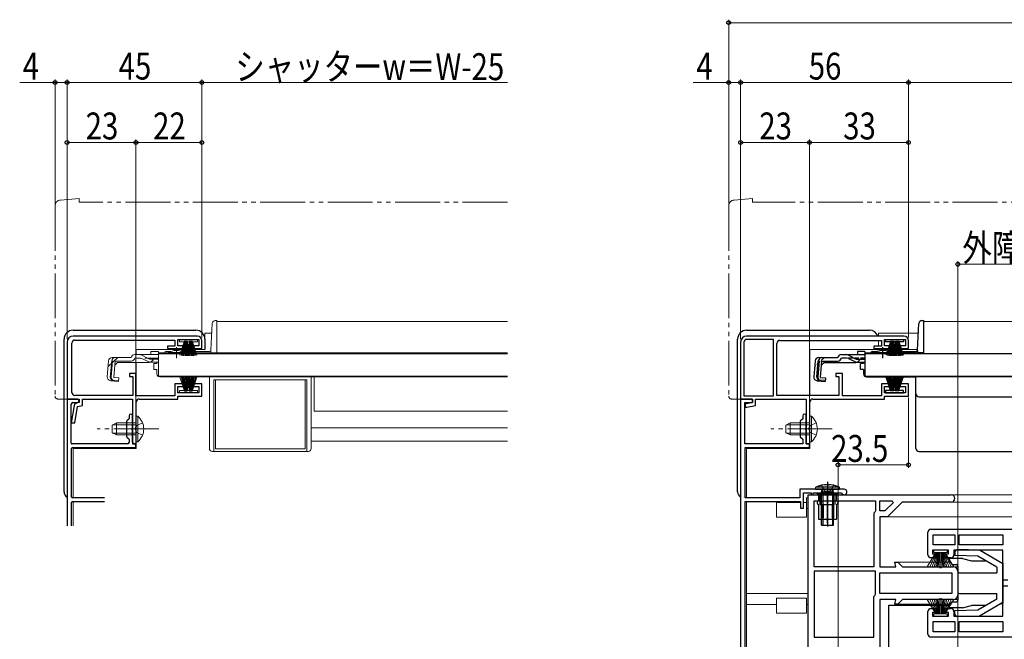
# Model space of a CAD drawing. Extents: x 0 to 1386, y 0 to 2241.
# Drawn here: x 170 to 498, y 382 to 589 of the extents above; entities that cross this region are included whole.
import ezdxf

# ---------------------------------------------------------------- set-up
doc = ezdxf.new("R2010")
doc.units = 0
for name, pattern in [('YCENTER_1', [13, 10, -1, 1, -1]), ('YDIVIDE_1', [15, 10, -1, 1, -1, 1, -1]), ('YHIDDEN_1', [4, 3, -1])]:
    doc.linetypes.add(name, pattern=pattern)
for name, color, linetype, lineweight in [('YKK_11', 7, 'CONTINUOUS', 30), ('YKK_12', 2, 'CONTINUOUS', 13), ('YKK_13', 4, 'CONTINUOUS', 30), ('YKK_D', 6, 'CONTINUOUS', 13)]:
    doc.layers.add(name, color=color, linetype=linetype, lineweight=lineweight)
doc.styles.add('text-b', font='extslim2.shx', dxfattribs={"width": 0.8, "bigfont": 'extfont2.shx'})

msp = doc.modelspace()

# ---------------------------------------------------------------- linework, layer by layer
at = {"layer": 'YKK_11', "linetype": 'ByBlock', "lineweight": -2, "ltscale": 0.5}
for p, q in [((229.17, 483.5), (187.67, 483.5)), ((465, 483.5), (412.5, 483.5)), ((185.67, 481.5), (185.67, 462.5)), ((187.27, 464.7), (187.27, 481.2)), ((188.27, 482.2), (221.67, 482.2)), ((221.67, 480.2), (219.17, 480.2)), ((219.17, 480.2), (219.17, 479.4)), ((221.67, 482.2), (221.67, 480.2)), ((222.67, 480.3), (222.67, 482.4)), ((222.67, 482.4), (229.67, 482.4)), ((224.42, 480.3), (222.67, 480.3)), ((224.42, 479.4), (224.42, 480.3)), ((229.67, 480.3), (227.92, 480.3)), ((227.92, 480.3), (227.92, 479.4)), ((229.67, 482.4), (229.67, 480.3)), ((230.67, 479.4), (230.67, 482)), ((410.5, 481.5), (410.5, 462.5)), ((411.6, 481.5), (411.6, 463.6)), ((421.5, 482.4), (412.5, 482.4)), ((421.5, 463.6), (421.5, 482.4)), ((421.5, 463.6), (421.5, 482.4)), ((422.6, 463.7), (422.6, 481.1)), ((423.6, 482.1), (457.5, 482.1)), ((457.5, 480.2), (455, 480.2)), ((455, 480.2), (455, 479.4)), ((457.5, 482.1), (457.5, 480.2)), ((458.5, 480.3), (458.5, 482.4)), ((458.5, 482.4), (465.5, 482.4)), ((460.25, 480.3), (458.5, 480.3)), ((460.25, 479.4), (460.25, 480.3)), ((465.5, 480.3), (463.75, 480.3)), ((463.75, 480.3), (463.75, 479.4)), ((465.5, 482.4), (465.5, 480.3)), ((466.5, 479.4), (466.5, 482)), ((219.17, 479.4), (224.42, 479.4)), ((227.92, 479.4), (230.67, 479.4)), ((455, 479.4), (460.25, 479.4)), ((463.75, 479.4), (466.5, 479.4)), ((208.67, 471), (206.47, 471)), ((206.47, 471), (206.47, 470)), ((206.47, 470), (207.67, 470)), ((207.67, 470), (207.67, 463.7)), ((208.67, 463.6), (208.67, 471)), ((444.5, 471), (442.3, 471)), ((442.3, 471), (442.3, 470)), ((442.3, 470), (443.3, 470)), ((443.3, 470), (443.3, 463.7)), ((444.5, 463.6), (444.5, 471)), ((224.42, 467.6), (221.67, 467.6)), ((221.67, 467.6), (221.67, 463.6)), ((222.67, 464.6), (222.67, 466.7)), ((222.67, 466.7), (224.42, 466.7)), ((224.42, 466.7), (224.42, 467.6)), ((230.67, 467.6), (227.92, 467.6)), ((227.92, 467.6), (227.92, 466.7)), ((227.92, 466.7), (229.67, 466.7)), ((229.67, 466.7), (229.67, 464.6)), ((230.67, 463.5), (230.67, 467.6)), ((460.25, 467.6), (457.5, 467.6)), ((457.5, 467.6), (457.5, 463.6)), ((458.5, 464.6), (458.5, 466.7)), ((458.5, 466.7), (460.25, 466.7)), ((460.25, 466.7), (460.25, 467.6)), ((466.5, 467.6), (463.75, 467.6)), ((463.75, 467.6), (463.75, 466.7)), ((463.75, 466.7), (465.5, 466.7)), ((465.5, 466.7), (465.5, 464.6)), ((466.5, 463.5), (466.5, 467.6)), ((207.67, 463.7), (188.27, 463.7)), ((221.67, 463.6), (208.67, 463.6)), ((229.67, 464.6), (222.67, 464.6)), ((222.67, 462.5), (222.67, 463.5)), ((222.67, 463.5), (230.67, 463.5)), ((411.6, 463.6), (421.5, 463.6)), ((443.3, 463.7), (422.6, 463.7)), ((457.5, 463.6), (444.5, 463.6)), ((465.5, 464.6), (458.5, 464.6)), ((458.5, 462.5), (458.5, 463.5)), ((458.5, 463.5), (466.5, 463.5)), ((185.67, 462.5), (189.67, 462.5)), ((185.67, 462.2), (185.67, 420.13)), ((185.67, 462.2), (185.67, 420.13)), ((189.17, 462.5), (185.97, 462.5)), ((189.17, 462.5), (185.97, 462.5)), ((188.05, 460.33), (187.02, 454.5)), ((187.07, 447.8), (187.07, 460.8)), ((187.07, 447.8), (187.07, 460.8)), ((187.57, 461.3), (189.17, 461.3)), ((187.57, 461.3), (189.17, 461.3)), ((189.67, 461.3), (188.84, 461.13)), ((189.21, 459.98), (190.87, 460.32)), ((189.67, 462.5), (189.67, 461.3)), ((189.67, 461.8), (189.67, 462)), ((189.67, 461.8), (189.67, 462)), ((190.87, 460.32), (190.87, 462.5)), ((190.87, 462.5), (207.57, 462.5)), ((207.57, 462.5), (207.57, 447.5)), ((208.77, 452.96), (208.77, 461.5)), ((209.77, 462.5), (222.67, 462.5)), ((410.5, 462.5), (410.5, 352.5)), ((414.5, 462.5), (410.5, 462.5)), ((410.5, 462.5), (414.5, 462.5)), ((411.9, 447.5), (411.9, 461.3)), ((411.9, 461.3), (414.5, 461.3)), ((414.5, 461.3), (412, 460.8)), ((412, 460.8), (412, 459.8)), ((412.61, 459.8), (415.5, 460.38)), ((414.5, 461.3), (414.5, 462.5)), ((414.5, 462.5), (414.5, 461.3)), ((415.5, 460.38), (415.5, 462.5)), ((415.5, 462.5), (432.4, 462.5)), ((432.4, 462.5), (432.4, 447.5)), ((433.6, 452.96), (433.6, 461.5)), ((434.6, 462.5), (458.5, 462.5)), ((188.24, 454.5), (189.21, 459.98)), ((206.37, 456.9), (206.37, 456.02)), ((206.37, 456.9), (206.37, 456.02)), ((207.57, 452.96), (207.57, 456.9)), ((207.57, 452.96), (207.57, 456.9)), ((412, 459.8), (412.61, 459.8)), ((431.2, 456.9), (431.2, 455.9)), ((432.4, 452.96), (432.4, 456.9)), ((187.02, 454.5), (188.24, 454.5)), ((205.57, 454.97), (205.57, 450.02)), ((205.57, 454.97), (205.57, 450.02)), ((206.28, 455.81), (205.66, 455.19)), ((206.28, 455.81), (205.66, 455.19)), ((431.2, 455.9), (430.4, 455.1)), ((430.4, 455.1), (430.4, 449.9)), ((207.57, 448), (207.57, 452.04)), ((207.57, 448), (207.57, 452.04)), ((208.65, 452.77), (208.77, 452.96)), ((208.65, 452.22), (208.65, 452.77)), ((208.77, 452.04), (208.65, 452.22)), ((208.77, 447.5), (208.77, 452.04)), ((432.28, 452.77), (432.4, 452.96)), ((432.28, 452.22), (432.28, 452.77)), ((432.4, 452.04), (432.28, 452.22)), ((432.4, 447.5), (432.4, 452.04)), ((433.48, 452.77), (433.6, 452.96)), ((433.48, 452.22), (433.48, 452.77)), ((433.6, 452.04), (433.48, 452.22)), ((433.6, 447.5), (433.6, 452.04)), ((205.87, 447.5), (187.37, 447.5)), ((205.87, 447.5), (187.37, 447.5)), ((205.66, 449.81), (206.28, 449.19)), ((205.66, 449.81), (206.28, 449.19)), ((206.37, 448.97), (206.37, 448)), ((206.37, 448.97), (206.37, 448)), ((207.57, 447.5), (208.77, 447.5)), ((208.37, 447.5), (208.07, 447.5)), ((208.37, 447.5), (208.07, 447.5)), ((208.67, 446.6), (208.67, 447.2)), ((208.67, 446.6), (208.67, 447.2)), ((431.2, 447.5), (411.9, 447.5)), ((430.4, 449.9), (431.2, 449.1)), ((431.2, 449.1), (431.2, 447.5)), ((433.5, 447.5), (432.4, 447.5)), ((432.4, 447.5), (433.6, 447.5)), ((433.5, 446.3), (433.5, 447.5)), ((187.17, 429.8), (187.17, 446)), ((187.17, 429.8), (187.17, 446)), ((187.47, 446.3), (208.37, 446.3)), ((187.47, 446.3), (208.37, 446.3)), ((412, 429.5), (412, 446.3)), ((412, 446.3), (433.5, 446.3)), ((445.05, 432.4), (430.3, 432.4)), ((430.3, 432.4), (430.3, 429.5)), ((431.5, 426), (431.5, 431.2)), ((431.5, 431.2), (434, 431.2)), ((434, 431.2), (434, 430.5)), ((434.7, 430.5), (434.7, 431.2)), ((434.7, 431.2), (443.93, 431.2)), ((443.93, 431.2), (444.2, 431.03)), ((187.17, 420.13), (187.17, 428)), ((198.13, 429.5), (187.47, 429.5)), ((198.13, 429.5), (187.47, 429.5)), ((187.47, 428.3), (198.13, 428.3)), ((430.3, 429.5), (412, 429.5)), ((412, 359.5), (412, 428.3)), ((412, 428.3), (430.5, 428.3)), ((430.5, 428.3), (430.5, 426)), ((433, 353), (433, 430.5)), ((433, 430.5), (480.8, 430.5)), ((434, 430.5), (434.7, 430.5)), ((435, 406.5), (435, 428.5)), ((435, 406.5), (435, 428.5)), ((435, 428.5), (455.5, 428.5)), ((455.5, 428.5), (455.5, 425.2)), ((457, 428.5), (461.1, 428.5)), ((457, 428.5), (461.1, 428.5)), ((457, 425.2), (457, 428.5)), ((461.35, 427.88), (458.67, 425.2)), ((464.4, 428.1), (459.5, 423.2)), ((461.1, 428.5), (461.35, 427.88)), ((480.8, 428.1), (464.4, 428.1)), ((430.5, 426), (431.5, 426)), ((455.25, 424.77), (455, 424.33)), ((455, 424.33), (455, 406.5)), ((455.5, 425.2), (455.25, 424.77)), ((458.67, 425.2), (457, 425.2)), ((459.5, 423.2), (457, 423.2)), ((457, 423.2), (457, 406.5)), ((473, 410.5), (473, 418)), ((474, 419), (532, 419)), ((474.8, 417.2), (482, 417.2)), ((474.8, 417.2), (482, 417.2)), ((474.8, 413.8), (474.8, 417.2)), ((482, 417.2), (482, 413.8)), ((483.4, 413.8), (483.4, 417.2)), ((483.4, 417.2), (498, 417.2)), ((498, 417.2), (498, 413.8)), ((479.9, 412), (474.5, 412)), ((474.5, 412), (474.5, 410.8)), ((474.5, 410.8), (475.7, 410.8)), ((482, 413.8), (474.8, 413.8)), ((475.7, 410.8), (475.7, 409.5)), ((478.7, 409.5), (478.7, 410.8)), ((478.7, 410.8), (479.9, 410.8)), ((479.9, 410.8), (479.9, 412)), ((498, 412), (481.7, 412)), ((481.7, 412), (481.7, 410.5)), ((498, 413.8), (483.4, 413.8)), ((498, 413.8), (483.4, 413.8)), ((498, 390), (498, 412)), ((462.34, 406.5), (461.94, 408)), ((461.94, 408), (463, 408)), ((463, 408), (464.5, 406.5)), ((475.7, 409.5), (474, 409.5)), ((480.7, 409.5), (478.7, 409.5)), ((455, 406.5), (435, 406.5)), ((435, 405), (435, 383)), ((435, 405), (435, 383)), ((455.5, 405), (435, 405)), ((455.5, 397.37), (455.5, 405)), ((457, 406.5), (462.34, 406.5)), ((457, 404.5), (481, 404.5)), ((457, 404.5), (481, 404.5)), ((457, 397.5), (457, 404.5)), ((464.5, 406.5), (481.5, 406.5)), ((481, 404.5), (481, 397.5)), ((483, 405), (483, 397)), ((455, 396.5), (455.25, 396.93)), ((455, 383), (455, 396.5)), ((455.25, 396.93), (455.5, 397.37)), ((481, 397.5), (457, 397.5)), ((462.34, 395.5), (457, 395.5)), ((457, 395.5), (457, 369.12)), ((461.94, 394), (462.34, 395.5)), ((464.5, 395.5), (463, 394)), ((481.5, 395.5), (464.5, 395.5)), ((463, 394), (461.94, 394)), ((473, 384), (473, 391.5)), ((474, 392.5), (475.7, 392.5)), ((475.7, 391.2), (474.5, 391.2)), ((474.5, 391.2), (474.5, 390)), ((475.7, 392.5), (475.7, 391.2)), ((478.7, 391.2), (478.7, 392.5)), ((478.7, 392.5), (480.7, 392.5)), ((479.9, 391.2), (478.7, 391.2)), ((479.9, 390), (479.9, 391.2)), ((481.7, 391.5), (481.7, 390)), ((474.5, 390), (479.9, 390)), ((474.8, 388.2), (482, 388.2)), ((474.8, 388.2), (482, 388.2)), ((474.8, 384.8), (474.8, 388.2)), ((481.7, 390), (498, 390)), ((482, 388.2), (482, 384.8)), ((483.4, 388.2), (498, 388.2)), ((483.4, 388.2), (498, 388.2)), ((483.4, 384.8), (483.4, 388.2)), ((498, 388.2), (498, 384.8)), ((482, 384.8), (474.8, 384.8)), ((498, 384.8), (483.4, 384.8)), ((435, 383), (455, 383)), ((531, 383), (474, 383))]:
    msp.add_line(p, q, dxfattribs=at)
for centre, radius, start, end in [((187.67, 481.5), 2, 90, 180), ((229.17, 482), 1.5, 0, 90), ((412.5, 481.5), 2, 90, 180), ((465, 482), 1.5, 0, 90), ((188.27, 481.2), 1, 90, 180), ((412.5, 481.5), 0.9, 90, 180), ((423.6, 481.1), 1, 90, 180), ((188.27, 464.7), 1, 180, 270), ((185.97, 462.2), 0.3, 90, 180), ((185.97, 462.2), 0.3, 90, 180), ((187.57, 460.8), 0.5, 90, 180), ((187.57, 460.8), 0.5, 90, 180), ((189.04, 460.15), 1, 101.3099, 170), ((189.17, 462), 0.5, 0, 90), ((189.17, 462), 0.5, 0, 90), ((189.17, 461.8), 0.5, 270, 0), ((189.17, 461.8), 0.5, 270, 0), ((209.77, 461.5), 1, 90, 180), ((434.6, 461.5), 1, 90, 180), ((206.97, 456.9), 0.6, 360, 180), ((206.97, 456.9), 0.6, 360, 180), ((431.8, 456.9), 0.6, 360, 180), ((205.87, 454.97), 0.3, 135, 180), ((205.87, 454.97), 0.3, 135, 180), ((206.07, 456.02), 0.3, 315, 0), ((206.07, 456.02), 0.3, 315, 0), ((207.57, 452.5), 0.3, 113.5782, 246.4218), ((207.57, 452.5), 0.3, 113.5782, 246.4218), ((207.37, 452.96), 0.2, 293.5782, 0), ((207.37, 452.96), 0.2, 293.5782, 0), ((207.37, 452.04), 0.2, 0, 66.4218), ((207.37, 452.04), 0.2, 0, 66.4218), ((187.37, 447.8), 0.3, 180, 270), ((187.37, 447.8), 0.3, 180, 270), ((205.87, 450.02), 0.3, 180, 225), ((205.87, 450.02), 0.3, 180, 225), ((205.87, 448), 0.5, 270, 0), ((205.87, 448), 0.5, 270, 0), ((206.07, 448.97), 0.3, 0, 45), ((206.07, 448.97), 0.3, 0, 45), ((208.07, 448), 0.5, 180, 270), ((208.07, 448), 0.5, 180, 270), ((208.37, 447.2), 0.3, 360, 90), ((208.37, 447.2), 0.3, 360, 90), ((187.47, 446), 0.3, 90, 180), ((187.47, 446), 0.3, 90, 180), ((208.37, 446.6), 0.3, 270, 0), ((208.37, 446.6), 0.3, 270, 0), ((445.05, 431.45), 0.95, 206.1039, 90), ((187.47, 429.8), 0.3, 180, 270), ((187.47, 429.8), 0.3, 180, 270), ((187.47, 428), 0.3, 90, 180), ((480.8, 429.3), 1.2, 270, 90), ((474, 418), 1, 90, 180), ((474, 410.5), 1, 180, 270), ((480.7, 410.5), 1, 270, 360), ((481.5, 405), 1.5, 0, 90), ((481.5, 397), 1.5, 270, 360), ((474, 391.5), 1, 90, 180), ((480.7, 391.5), 1, 0, 90), ((474, 384), 1, 180, 270)]:
    msp.add_arc(centre, radius, start, end, dxfattribs=at)
at = {"layer": 'YKK_12', "linetype": 'Continuous', "lineweight": 13, "ltscale": 1.5}
for p, q in [((235.67, 488.4), (235.67, 477.9)), ((217.67, 470.1), (217.67, 469.9)), ((268.17, 458.4), (268.17, 469.9))]:
    msp.add_line(p, q, dxfattribs=at)
at = {"layer": 'YKK_12', "linetype": 'Continuous', "ltscale": 1.5}
for p, q in [((235.67, 488.4), (332.67, 488.4)), ((216.17, 477.9), (332.67, 477.9)), ((217.67, 469.9), (332.67, 469.9)), ((268.17, 458.4), (332.67, 458.4)), ((267.17, 452.9), (332.67, 452.9)), ((267.17, 448.4), (332.67, 448.4))]:
    msp.add_line(p, q, dxfattribs=at)
at = {"layer": 'YKK_12'}
for p, q in [((471.5, 488.4), (586.25, 488.4)), ((471.5, 488.4), (471.5, 477.9)), ((469.82, 484.5), (456.5, 484.5)), ((456.5, 483.5), (456.5, 484.5)), ((456.5, 480.2), (456.5, 482.1)), ((469.53, 479), (433.6, 479)), ((433.6, 479), (433.6, 463.68)), ((452, 477.9), (455.25, 477.9)), ((456.5, 479), (456.5, 479.4)), ((460.75, 477.9), (471.5, 477.9)), ((453.5, 470.1), (453.5, 469.9)), ((453.5, 469.9), (586.25, 469.9)), ((586.25, 469.9), (453.5, 469.9)), ((433.6, 446), (433.6, 461.5)), ((412.5, 446), (433.6, 446)), ((412.5, 446), (412.5, 429.5)), ((412.5, 428.4), (412.5, 359.5)), ((422.5, 428), (430.5, 428)), ((432.5, 428), (431.5, 428)), ((433, 429.5), (432.5, 429.5)), ((433, 425.9), (432.5, 425.9)), ((433, 425.9), (432.5, 425.9)), ((433, 397.5), (412.5, 397.5)), ((422.5, 396), (432.5, 396)), ((422.5, 393.9), (412.5, 393.9)), ((433, 393.9), (432.5, 393.9))]:
    msp.add_line(p, q, dxfattribs=at)
at = {"layer": 'YKK_12', "ltscale": 1.5}
for p, q in [((233.99, 484.5), (231.67, 484.5)), ((231.67, 479), (231.67, 484.5)), ((231.67, 479), (208.77, 479)), ((208.77, 477.38), (208.77, 479)), ((208.77, 463.68), (208.77, 474.68)), ((208.77, 446), (208.77, 461.5)), ((433.6, 446), (433.6, 461.5)), ((187.67, 446), (208.77, 446)), ((187.67, 446), (187.67, 429.5)), ((412.5, 446), (433.6, 446)), ((412.5, 446), (412.5, 429.5)), ((412.5, 446), (412.5, 429.5)), ((187.67, 428.4), (187.67, 420.13)), ((412.5, 428.4), (412.5, 359.5)), ((412.5, 428.4), (412.5, 359.5)), ((422.5, 428), (430.5, 428)), ((422.5, 423), (422.5, 428)), ((432.5, 428), (431.5, 428)), ((433, 429.5), (432.5, 429.5)), ((432.5, 423), (432.5, 429.5)), ((480.8, 428.1), (586.25, 428.1)), ((481, 430.5), (586.25, 430.5)), ((433, 425.9), (432.5, 425.9)), ((422.5, 423), (432.5, 423)), ((459.29, 423.2), (586.25, 423.2)), ((480.59, 408), (462.79, 408)), ((481.5, 406.5), (483, 406.5)), ((433, 397.5), (412.5, 397.5)), ((422.5, 396), (432.5, 396)), ((422.5, 391), (422.5, 396)), ((432.5, 391), (432.5, 396)), ((481.5, 395.5), (483, 395.5)), ((422.5, 393.9), (412.5, 393.9)), ((433, 393.9), (432.5, 393.9)), ((480.59, 394), (462.79, 394)), ((422.5, 391), (432.5, 391))]:
    msp.add_line(p, q, dxfattribs=at)
at = {"layer": 'YKK_12', "ltscale": 0.5}
for p, q in [((422.5, 423), (422.5, 428)), ((432.5, 423), (432.5, 429.5)), ((422.5, 424), (422.5, 425.9)), ((432.5, 424.26), (432.5, 425.9)), ((422.5, 423), (432.5, 423)), ((422.5, 391), (422.5, 396)), ((432.5, 391), (432.5, 396)), ((422.5, 392), (422.5, 393.9)), ((432.5, 392), (432.5, 393.9)), ((422.5, 391), (432.5, 391))]:
    msp.add_line(p, q, dxfattribs=at)
at = {"layer": 'YKK_13', "linetype": 'YDIVIDE_1', "lineweight": 13, "ltscale": 1.5}
for p, q in [((189.67, 529.5), (183.49, 528.96)), ((189.67, 529.5), (189.67, 528.2)), ((414.5, 529.5), (408.32, 528.96)), ((414.5, 529.5), (414.5, 528.2)), ((181.67, 526.97), (181.67, 463.5)), ((332.67, 528.2), (189.67, 528.2)), ((406.5, 526.97), (406.5, 463.5)), ((586.25, 528.2), (414.5, 528.2)), ((185.96, 462.5), (182.67, 462.5)), ((410.79, 462.5), (407.5, 462.5))]:
    msp.add_line(p, q, dxfattribs=at)
at = {"layer": 'YKK_13', "linetype": 'Continuous', "lineweight": 13, "ltscale": 1.5}
for p, q in [((233.69, 478.87), (234.16, 487.75)), ((235.16, 488.7), (235.67, 488.7)), ((235.67, 488.7), (235.67, 477.9)), ((223.17, 481.6), (223.17, 482.4)), ((223.17, 482.4), (229.17, 482.4)), ((224.82, 481.6), (223.17, 481.6)), ((224.92, 481.9), (223.37, 477.14)), ((225.02, 481.9), (223.73, 477.07)), ((225.12, 481.9), (224.08, 477.01)), ((225.22, 481.9), (224.44, 476.96)), ((225.32, 481.9), (224.8, 476.93)), ((225.42, 481.9), (225.16, 476.91)), ((225.52, 476.9), (225.52, 481.9)), ((225.62, 481.9), (225.88, 476.91)), ((225.72, 481.9), (226.24, 476.93)), ((226.52, 481.9), (225.74, 476.96)), ((225.82, 481.9), (226.6, 476.96)), ((226.47, 481.6), (225.87, 481.6)), ((226.62, 481.9), (226.1, 476.93)), ((226.72, 481.9), (226.46, 476.91)), ((226.82, 476.9), (226.82, 481.9)), ((226.92, 481.9), (227.18, 476.91)), ((227.02, 481.9), (227.54, 476.93)), ((227.12, 481.9), (227.9, 476.96)), ((227.22, 481.9), (228.26, 477.01)), ((227.32, 481.9), (228.61, 477.07)), ((227.42, 481.9), (228.96, 477.14)), ((229.17, 481.6), (227.52, 481.6)), ((229.17, 482.4), (229.17, 481.6)), ((208.29, 477.38), (209.74, 477.38)), ((209.74, 477.38), (216.17, 477.38)), ((212.72, 476.03), (210.69, 477.13)), ((216.17, 478.38), (213.67, 478.38)), ((213.67, 478.38), (213.67, 477.38)), ((216.17, 478.38), (216.17, 477.38)), ((216.17, 477.7), (216.17, 470.1)), ((216.17, 477.38), (216.17, 477.61)), ((218.16, 477.9), (219.42, 477.9)), ((218.66, 478.4), (220.29, 478.4)), ((219.42, 477.7), (219.42, 478.03)), ((219.42, 478.03), (224.92, 478.03)), ((219.42, 477.7), (224.92, 477.7)), ((224.04, 478.4), (233.19, 478.4)), ((224.92, 477.7), (224.92, 478.03)), ((224.92, 477.9), (233.67, 477.9)), ((233.67, 478.73), (233.67, 477.97)), ((235.67, 477.97), (233.67, 477.97)), ((235.67, 477.9), (233.67, 477.9)), ((199.55, 475.28), (199.08, 469.91)), ((200.11, 469.82), (200.59, 475.28)), ((200.87, 475.29), (200.39, 469.82)), ((200.87, 475.29), (200.58, 475.32)), ((200.74, 476.38), (207.1, 476.38)), ((201.31, 469.72), (201.79, 475.18)), ((202.56, 474.68), (201.67, 473.86)), ((201.79, 475.18), (207.1, 475.18)), ((202.56, 474.68), (212.77, 474.68)), ((207.1, 476.38), (207.13, 476.49)), ((209.8, 476.18), (208.28, 476.18)), ((210.65, 475.99), (212.76, 474.99)), ((213.62, 474.8), (216.17, 474.8)), ((213.68, 475.78), (216.17, 475.78)), ((215.67, 474.4), (214.67, 474.4)), ((214.67, 472.4), (214.67, 474.4)), ((215.67, 474.8), (215.67, 474.4)), ((215.67, 472.4), (214.67, 472.4)), ((215.67, 472.4), (215.67, 470.9)), ((217.67, 470.1), (217.67, 469.9)), ((225.12, 465.1), (224.08, 469.99)), ((225.22, 465.1), (224.44, 470.04)), ((225.32, 465.1), (224.8, 470.07)), ((225.42, 465.1), (225.16, 470.09)), ((225.52, 470.1), (225.52, 465.1)), ((225.62, 465.1), (225.88, 470.09)), ((225.72, 465.1), (226.24, 470.07)), ((226.52, 465.1), (225.74, 470.04)), ((225.82, 465.1), (226.6, 470.04)), ((226.62, 465.1), (226.1, 470.07)), ((226.72, 465.1), (226.46, 470.09)), ((226.82, 470.1), (226.82, 465.1)), ((226.92, 465.1), (227.18, 470.09)), ((227.02, 465.1), (227.54, 470.07)), ((227.12, 465.1), (227.9, 470.04)), ((227.22, 465.1), (228.26, 469.99)), ((200.17, 468.61), (202.9, 468.37)), ((202.92, 468.66), (201.21, 468.83)), ((201.31, 469.72), (203, 469.57)), ((203, 469.57), (202.9, 468.37)), ((216.67, 469.9), (233.17, 469.9)), ((224.92, 465.1), (223.37, 469.85)), ((225.02, 465.1), (223.73, 469.93)), ((227.32, 465.1), (228.61, 469.93)), ((227.42, 465.1), (228.96, 469.85)), ((233.17, 446), (233.17, 469.9)), ((234.67, 445), (234.67, 468.9)), ((234.67, 468.9), (265.67, 468.9)), ((265.17, 468.9), (235.17, 468.9)), ((235.17, 468.9), (235.17, 445.9)), ((265.17, 445.9), (265.17, 468.9)), ((265.67, 445), (265.67, 468.9)), ((267.17, 446), (267.17, 469.9)), ((223.17, 465.4), (223.17, 464.6)), ((224.82, 465.4), (223.17, 465.4)), ((223.17, 464.6), (229.17, 464.6)), ((224.92, 465.1), (225.82, 465.1)), ((226.47, 465.4), (225.87, 465.4)), ((227.42, 465.1), (226.52, 465.1)), ((229.17, 465.4), (227.52, 465.4)), ((229.17, 464.6), (229.17, 465.4)), ((202.17, 454.5), (200.77, 453.8)), ((200.77, 453.8), (200.77, 451.2)), ((200.86, 453.84), (208.77, 453.84)), ((208.77, 454.5), (202.17, 454.5)), ((202.17, 450.5), (202.17, 454.5)), ((208.77, 456.75), (208.77, 450.5)), ((208.77, 456.75), (209.28, 456.75)), ((208.77, 448.25), (208.77, 454.5)), ((209.28, 456.75), (209.28, 450.5)), ((209.28, 448.25), (209.28, 454.5)), ((427, 454.5), (425.6, 453.8)), ((425.6, 453.8), (425.6, 451.2)), ((425.69, 453.84), (433.6, 453.84)), ((433.6, 454.5), (427, 454.5)), ((427, 450.5), (427, 454.5)), ((433.6, 456.75), (433.6, 450.5)), ((433.6, 456.75), (434.11, 456.75)), ((433.6, 448.25), (433.6, 454.5)), ((434.11, 456.75), (434.11, 450.5)), ((434.11, 448.25), (434.11, 454.5)), ((202.17, 450.5), (200.77, 451.2)), ((200.86, 451.15), (208.77, 451.15)), ((202.17, 450.5), (208.77, 450.5)), ((427, 450.5), (425.6, 451.2)), ((425.69, 451.15), (433.6, 451.15)), ((427, 450.5), (433.6, 450.5)), ((208.77, 448.25), (209.28, 448.25)), ((433.6, 448.25), (434.11, 448.25)), ((234.17, 445), (266.17, 445)), ((235.17, 445.9), (265.17, 445.9)), ((472.73, 406.5), (475.7, 411.2)), ((475.9, 411.2), (473.64, 406.5)), ((476.1, 411.2), (474.44, 406.5)), ((474.95, 411.2), (474.95, 412)), ((474.95, 412), (479.45, 412)), ((479.45, 411.2), (474.95, 411.2)), ((475.11, 406.5), (476.3, 411.2)), ((476.5, 411.2), (475.67, 406.5)), ((476.11, 406.5), (476.7, 411.2)), ((476.9, 411.2), (476.42, 406.5)), ((477, 411.2), (477, 406)), ((477.4, 411.2), (477.4, 406)), ((477.5, 411.2), (477.98, 406.5)), ((478.29, 406.5), (477.7, 411.2)), ((477.9, 411.2), (478.73, 406.5)), ((479.29, 406.5), (478.1, 411.2)), ((478.3, 411.2), (479.96, 406.5)), ((478.5, 411.2), (480.76, 406.5)), ((481.67, 406.5), (478.7, 411.2)), ((479.45, 412), (479.45, 411.2)), ((472.73, 395.5), (475.7, 390.8)), ((475.9, 390.8), (473.64, 395.5)), ((476.1, 390.8), (474.44, 395.5)), ((475.11, 395.5), (476.3, 390.8)), ((476.5, 390.8), (475.67, 395.5)), ((476.11, 395.5), (476.7, 390.8)), ((476.9, 390.8), (476.42, 395.5)), ((477, 390.8), (477, 396)), ((477.4, 390.8), (477.4, 396)), ((477.5, 390.8), (477.98, 395.5)), ((478.29, 395.5), (477.7, 390.8)), ((477.9, 390.8), (478.73, 395.5)), ((479.29, 395.5), (478.1, 390.8)), ((478.3, 390.8), (479.96, 395.5)), ((478.5, 390.8), (480.76, 395.5)), ((481.67, 395.5), (478.7, 390.8)), ((479.45, 390.8), (474.95, 390.8)), ((474.95, 390.8), (474.95, 390)), ((474.95, 390), (479.45, 390)), ((479.45, 390), (479.45, 390.8))]:
    msp.add_line(p, q, dxfattribs=at)
at = {"layer": 'YKK_13'}
for p, q in [((469.52, 478.87), (469.99, 487.75)), ((470.99, 488.7), (471.5, 488.7)), ((471.5, 488.7), (471.5, 477.9)), ((412.5, 485.5), (453.5, 485.5)), ((409.5, 431.5), (409.5, 482.5)), ((458.9, 481.6), (458.9, 482.4)), ((458.9, 482.4), (464.9, 482.4)), ((460.55, 481.6), (458.9, 481.6)), ((460.65, 481.9), (459.1, 477.14)), ((460.75, 481.9), (459.46, 477.07)), ((460.85, 481.9), (459.81, 477.01)), ((460.95, 481.9), (460.17, 476.96)), ((461.05, 481.9), (460.53, 476.93)), ((461.15, 481.9), (460.89, 476.91)), ((461.25, 476.9), (461.25, 481.9)), ((461.35, 481.9), (461.61, 476.91)), ((461.45, 481.9), (461.97, 476.93)), ((462.25, 481.9), (461.47, 476.96)), ((461.55, 481.9), (462.33, 476.96)), ((462.2, 481.6), (461.6, 481.6)), ((462.35, 481.9), (461.83, 476.93)), ((462.45, 481.9), (462.19, 476.91)), ((462.55, 476.9), (462.55, 481.9)), ((462.65, 481.9), (462.91, 476.91)), ((462.75, 481.9), (463.27, 476.93)), ((462.85, 481.9), (463.63, 476.96)), ((462.95, 481.9), (463.99, 477.01)), ((463.05, 481.9), (464.34, 477.07)), ((463.15, 481.9), (464.7, 477.14)), ((464.9, 481.6), (463.25, 481.6)), ((464.9, 482.4), (464.9, 481.6)), ((444.12, 477.38), (445.57, 477.38)), ((445.57, 477.38), (452, 477.38)), ((448.55, 476.03), (446.53, 477.13)), ((452, 478.38), (449.5, 478.38)), ((449.5, 478.38), (449.5, 477.38)), ((452, 478.38), (452, 477.38)), ((452, 477.7), (452, 470.1)), ((452, 477.7), (586.25, 477.7)), ((452, 477.38), (452, 477.61)), ((453.99, 477.9), (455.25, 477.9)), ((454.49, 478.4), (456.13, 478.4)), ((455.25, 477.7), (455.25, 478.03)), ((455.25, 478.03), (460.75, 478.03)), ((455.25, 477.7), (460.75, 477.7)), ((459.87, 478.4), (469.03, 478.4)), ((460.75, 477.7), (460.75, 478.03)), ((460.75, 477.9), (469.5, 477.9)), ((469.5, 478.73), (469.5, 477.97)), ((471.5, 477.97), (469.5, 477.97)), ((471.5, 477.9), (469.5, 477.9)), ((435.38, 475.28), (434.91, 469.91)), ((435.95, 469.82), (436.42, 475.28)), ((436.7, 475.29), (436.22, 469.82)), ((436.7, 475.29), (436.41, 475.32)), ((436.57, 476.38), (442.93, 476.38)), ((437.14, 469.72), (437.62, 475.18)), ((438.4, 474.68), (437.5, 473.86)), ((437.62, 475.18), (442.93, 475.18)), ((438.4, 474.68), (448.6, 474.68)), ((442.93, 476.38), (442.96, 476.49)), ((445.63, 476.18), (444.12, 476.18)), ((446.48, 475.99), (448.59, 474.99)), ((449.45, 474.8), (452, 474.8)), ((449.51, 475.78), (452, 475.78)), ((451.5, 474.4), (450.5, 474.4)), ((450.5, 472.4), (450.5, 474.4)), ((451.5, 474.8), (451.5, 474.4)), ((451.5, 472.4), (450.5, 472.4)), ((451.5, 472.4), (451.5, 470.9)), ((452, 470.1), (586.25, 470.1)), ((453.5, 470.1), (453.5, 469.9)), ((460.85, 465.1), (459.81, 469.99)), ((460.95, 465.1), (460.17, 470.04)), ((461.05, 465.1), (460.53, 470.07)), ((461.15, 465.1), (460.89, 470.09)), ((461.25, 470.1), (461.25, 465.1)), ((461.35, 465.1), (461.61, 470.09)), ((461.45, 465.1), (461.97, 470.07)), ((462.25, 465.1), (461.47, 470.04)), ((461.55, 465.1), (462.33, 470.04)), ((462.35, 465.1), (461.83, 470.07)), ((462.45, 465.1), (462.19, 470.09)), ((462.55, 470.1), (462.55, 465.1)), ((462.65, 465.1), (462.91, 470.09)), ((462.75, 465.1), (463.27, 470.07)), ((462.85, 465.1), (463.63, 470.04)), ((462.95, 465.1), (463.99, 469.99)), ((436, 468.61), (438.73, 468.37)), ((438.75, 468.66), (437.04, 468.83)), ((437.14, 469.72), (438.83, 469.57)), ((438.83, 469.57), (438.73, 468.37)), ((452.5, 469.9), (469, 469.9)), ((460.65, 465.1), (459.1, 469.85)), ((460.75, 465.1), (459.46, 469.93)), ((463.05, 465.1), (464.34, 469.93)), ((463.15, 465.1), (464.7, 469.85)), ((469, 446), (469, 469.9)), ((458.9, 465.4), (458.9, 464.6)), ((460.55, 465.4), (458.9, 465.4)), ((458.9, 464.6), (464.9, 464.6)), ((462.2, 465.4), (461.6, 465.4)), ((464.9, 465.4), (463.25, 465.4)), ((464.9, 464.6), (464.9, 465.4)), ((470, 463.24), (502, 463.24)), ((470, 445), (502, 445))]:
    msp.add_line(p, q, dxfattribs=at)
at = {"layer": 'YKK_13', "ltscale": 1.5}
for p, q in [((187.67, 485.5), (228.67, 485.5)), ((184.67, 431.5), (184.67, 482.5)), ((231.67, 482.5), (231.67, 479)), ((435.5, 432.4), (435.56, 433.04)), ((435.5, 432.4), (443.5, 432.4)), ((443.44, 433.04), (435.56, 433.04)), ((436, 431), (443, 431)), ((436, 430.79), (436, 431)), ((436, 430.79), (436.5, 430.5)), ((437.5, 431.4), (437.76, 432.13)), ((437.5, 420.4), (437.5, 431.4)), ((441.5, 431.4), (437.5, 431.4)), ((437.88, 431.4), (437.77, 432.23)), ((437.88, 431.4), (437.88, 420.4)), ((441.12, 431.4), (441.23, 432.23)), ((441.12, 431.4), (441.12, 420.4)), ((441.5, 431.4), (441.24, 432.13)), ((441.5, 420.4), (441.5, 431.4)), ((441.5, 431.27), (441.5, 431.18)), ((443, 430.79), (442.5, 430.5)), ((443, 430.79), (443, 431)), ((443.5, 432.4), (443.44, 433.04)), ((436, 428), (436, 427.8)), ((436.5, 430.5), (436.5, 428.5)), ((436.5, 430.5), (442.5, 430.5)), ((436.5, 427.3), (436.5, 422.4)), ((442.5, 430.5), (442.5, 428.5)), ((442.5, 427.3), (442.5, 422.4)), ((443, 428), (443, 427.8)), ((436.5, 422.4), (442.5, 422.4)), ((437.5, 420.4), (441.5, 420.4)), ((482, 411.25), (482, 410.28)), ((490.21, 412), (483.03, 412.25)), ((498, 407.5), (490.21, 412)), ((480, 408.7), (480.85, 407.42)), ((483, 409.2), (480.5, 409.2)), ((489.64, 410.02), (482, 410.28)), ((484.5, 409.2), (482, 409.2)), ((484.5, 409.2), (487.5, 408.5)), ((487.5, 408.5), (492.27, 408.5)), ((496, 406.34), (489.64, 410.02)), ((497.37, 407.87), (498, 407.7)), ((498, 407.7), (498, 394.3)), ((481.27, 407.2), (482.5, 407.2)), ((483, 406.7), (483, 395.3)), ((483.5, 404.5), (496, 404.5)), ((496, 406.34), (496, 404.5)), ((499.7, 402), (498, 402)), ((499.7, 400), (498, 400)), ((480, 393.3), (480.85, 394.58)), ((481.27, 394.8), (482.5, 394.8)), ((483.5, 397.5), (496, 397.5)), ((496, 395.65), (489.64, 391.98)), ((498, 394.5), (490.21, 390)), ((496, 395.65), (496, 397.5)), ((460, 357.3), (460, 393.7)), ((460, 393.7), (480.27, 393.7)), ((484.5, 392.8), (480.5, 392.8)), ((489.64, 391.98), (482, 391.71)), ((482, 390.75), (482, 391.71)), ((484.5, 392.8), (487.5, 393.5)), ((492.27, 393.5), (487.5, 393.5)), ((497.37, 394.13), (498, 394.3)), ((490.21, 390), (483.03, 389.75))]:
    msp.add_line(p, q, dxfattribs=at)
at = {"layer": 'YKK_13', "linetype": 'YCENTER_1', "lineweight": 13, "ltscale": 1.5}
for p, q in [((222.17, 476.18), (222.17, 479.8)), ((216.27, 452.5), (195.77, 452.5)), ((441.1, 452.5), (420.6, 452.5))]:
    msp.add_line(p, q, dxfattribs=at)
at = {"layer": 'YKK_13', "linetype": 'YCENTER_1', "ltscale": 0.5}
msp.add_line((458, 476.18), (458, 479.8), dxfattribs=at)
at = {"layer": 'YKK_13', "linetype": 'Continuous', "ltscale": 1.5}
for p, q in [((216.17, 477.7), (332.67, 477.7)), ((216.17, 470.1), (332.67, 470.1))]:
    msp.add_line(p, q, dxfattribs=at)
at = {"layer": 'YKK_13', "linetype": 'YHIDDEN_1', "lineweight": 13, "ltscale": 1.5}
for p, q in [((202.64, 476.38), (199.38, 473.39)), ((216.17, 476.18), (209.8, 476.18)), ((208.96, 453.64), (208.35, 452.5)), ((210.87, 454.57), (208.96, 453.64)), ((433.79, 453.64), (433.18, 452.5)), ((435.7, 454.57), (433.79, 453.64)), ((208.96, 451.35), (208.35, 452.5)), ((210.87, 450.42), (208.96, 451.35)), ((433.79, 451.35), (433.18, 452.5)), ((435.7, 450.42), (433.79, 451.35))]:
    msp.add_line(p, q, dxfattribs=at)
at = {"layer": 'YKK_13', "linetype": 'YHIDDEN_1', "ltscale": 0.5}
for p, q in [((438.47, 476.38), (435.21, 473.39)), ((452, 476.18), (445.63, 476.18))]:
    msp.add_line(p, q, dxfattribs=at)
at = {"layer": 'YKK_13', "linetype": 'YCENTER_1', "ltscale": 1.5}
for p, q in [((439.5, 434.82), (439.5, 419.89)), ((439.5, 421), (439.5, 432.39))]:
    msp.add_line(p, q, dxfattribs=at)
at = {"layer": 'YKK_13', "linetype": 'YHIDDEN_1', "ltscale": 1.5}
for p, q in [((437, 427.3), (437, 431)), ((437.5, 433.69), (438.36, 431.96)), ((438.36, 431.96), (439.5, 431.35)), ((440.65, 431.96), (439.5, 431.35)), ((441.5, 433.69), (440.65, 431.96)), ((442, 427.3), (442, 431)), ((437, 427.3), (442, 427.3)), ((437.5, 427.3), (437.5, 422.4)), ((438, 427.3), (438, 422.4)), ((441, 427.3), (441, 422.4)), ((441.5, 427.3), (441.5, 422.4))]:
    msp.add_line(p, q, dxfattribs=at)
at = {"layer": 'YKK_13', "linetype": 'YDIVIDE_1', "lineweight": 13, "ltscale": 1.5}
for centre, radius, start, end in [((183.67, 526.97), 2, 95, 180), ((408.5, 526.97), 2, 95, 180), ((182.67, 463.5), 1, 180, 270), ((407.5, 463.5), 1, 180, 270)]:
    msp.add_arc(centre, radius, start, end, dxfattribs=at)
at = {"layer": 'YKK_13', "linetype": 'Continuous', "lineweight": 13, "ltscale": 1.5}
for centre, radius, start, end in [((235.16, 487.7), 1, 90, 177), ((208.29, 476.18), 1.2, 90, 165), ((209.74, 475.38), 2, 61.3482, 90), ((218.66, 477.9), 0.5, 90, 180), ((222.17, 472.7), 6, 62.7204, 117.2796), ((233.19, 478.9), 0.5, 270, 357), ((200.74, 475.18), 1.2, 90, 175), ((201.79, 475.18), 1.2, 90, 175), ((207.1, 476.38), 1.2, 270, 350.4059), ((209.8, 474.18), 2, 64.7273, 90), ((213.68, 477.78), 2, 241.3482, 270), ((213.62, 476.8), 2, 244.7273, 270), ((212.77, 476.58), 1.9, 270, 291.0963), ((216.67, 470.9), 1, 180, 270), ((200.27, 469.81), 1.2, 175, 265), ((201.31, 469.72), 1.2, 175, 265), ((201.3, 469.74), 0.91, 175, 264.2361), ((205.74, 452.5), 5.53, 309.7941, 50.2059), ((430.57, 452.5), 5.53, 309.7941, 50.2059), ((234.17, 446), 1, 180, 270), ((266.17, 446), 1, 270, 0)]:
    msp.add_arc(centre, radius, start, end, dxfattribs=at)
at = {"layer": 'YKK_13'}
for centre, radius, start, end in [((470.99, 487.7), 1, 90, 177), ((412.5, 482.5), 3, 90.0785, 179.9215), ((412.5, 482.5), 3, 90, 90.0785), ((453.5, 482.5), 3, 19.4712, 89.9215), ((453.5, 482.5), 3, 89.9215, 90), ((412.5, 482.5), 3, 179.9215, 180), ((444.12, 476.18), 1.2, 90, 165), ((445.57, 475.38), 2, 61.3482, 90), ((454.49, 477.9), 0.5, 90, 180), ((458, 472.7), 6, 62.7204, 117.2796), ((469.03, 478.9), 0.5, 270, 357), ((436.57, 475.18), 1.2, 90, 175), ((437.62, 475.18), 1.2, 90, 175), ((442.93, 476.38), 1.2, 270, 350.4059), ((445.63, 474.18), 2, 64.7273, 90), ((449.51, 477.78), 2, 241.3482, 270), ((449.45, 476.8), 2, 244.7273, 270), ((448.6, 476.58), 1.9, 270, 291.0963), ((452.5, 470.9), 1, 180, 270), ((436.1, 469.81), 1.2, 175, 265), ((437.14, 469.72), 1.2, 175, 265), ((437.13, 469.74), 0.91, 175, 264.2361), ((470, 464.24), 1, 180, 270), ((470, 446), 1, 180, 270), ((411.5, 431.5), 2, 180, 180.0785), ((411.5, 431.5), 2, 180.0785, 240), ((411.5, 431.5), 2, 269.9215, 270)]:
    msp.add_arc(centre, radius, start, end, dxfattribs=at)
at = {"layer": 'YKK_13', "ltscale": 1.5}
for centre, radius, start, end in [((187.67, 482.5), 3, 90.0785, 179.9215), ((187.67, 482.5), 3, 90, 90.0785), ((228.67, 482.5), 3, 0.0785, 89.9215), ((228.67, 482.5), 3, 89.9215, 90), ((187.67, 482.5), 3, 179.9215, 180), ((228.67, 482.5), 3, 0, 0.0785), ((439.5, 424.4), 9.5, 65.4723, 114.5277), ((186.67, 431.5), 2, 180, 180.0785), ((186.67, 431.5), 2, 180.0785, 240), ((437.57, 432.2), 0.2, 340.5781, 90), ((441.43, 432.2), 0.2, 90, 199.4219), ((186.67, 431.5), 2, 269.9215, 270), ((436.5, 428), 0.5, 90, 180), ((436.5, 427.8), 0.5, 180, 270), ((442.5, 428), 0.5, 0, 90), ((442.5, 427.8), 0.5, 270, 0), ((483, 411.25), 1, 88, 180), ((480.5, 408.7), 0.5, 90, 180), ((481.27, 407.7), 0.5, 213.7117, 270), ((482.5, 406.7), 0.5, 0, 90), ((483.5, 404), 0.5, 90, 180), ((483.5, 398), 0.5, 180, 270), ((481.27, 394.3), 0.5, 90, 146.31), ((482.5, 395.3), 0.5, 270, 0), ((480.5, 393.3), 0.5, 180, 270), ((483, 390.75), 1, 180, 272)]:
    msp.add_arc(centre, radius, start, end, dxfattribs=at)
at = {"layer": 'YKK_13', "linetype": 'YHIDDEN_1', "lineweight": 13, "ltscale": 1.5}
msp.add_arc((212.77, 476.58), 1.9, 291.0963, 347.8468, dxfattribs=at)
at = {"layer": 'YKK_13', "linetype": 'YHIDDEN_1', "ltscale": 0.5}
msp.add_arc((448.6, 476.58), 1.9, 291.0963, 347.8468, dxfattribs=at)
at = {"layer": 'YKK_D', "ltscale": 1.5}
for p, q in [((406.5, 535.2), (406.5, 589.2)), ((406.5, 588.2), (979.5, 588.2)), ((181.67, 527.97), (181.67, 569.2)), ((185.67, 535.2), (185.67, 569.2)), ((185.67, 482.5), (185.67, 569.2)), ((230.67, 535.2), (230.67, 569.2)), ((406.5, 527.97), (406.5, 569.2)), ((410.5, 535.2), (410.5, 569.2)), ((410.5, 482.5), (410.5, 569.2)), ((466.5, 483), (466.5, 569.2)), ((466.5, 483), (466.5, 569.2)), ((181.67, 568.2), (169.87, 568.2)), ((185.67, 568.2), (181.67, 568.2)), ((230.67, 568.2), (185.67, 568.2)), ((332.67, 568.2), (230.67, 568.2)), ((406.5, 568.2), (394.7, 568.2)), ((410.5, 568.2), (406.5, 568.2)), ((466.5, 568.2), (410.5, 568.2)), ((919.5, 568.2), (466.5, 568.2)), ((185.67, 535.2), (185.67, 549.2)), ((208.67, 535.2), (208.67, 549.2)), ((208.67, 448.2), (208.67, 549.2)), ((230.67, 483), (230.67, 549.2)), ((410.5, 535.2), (410.5, 549.2)), ((433.5, 535.2), (433.5, 549.2)), ((433.5, 448.2), (433.5, 549.2)), ((466.5, 483), (466.5, 549.2)), ((185.67, 548.2), (208.67, 548.2)), ((230.67, 548.2), (208.67, 548.2)), ((410.5, 548.2), (433.5, 548.2)), ((466.5, 548.2), (433.5, 548.2)), ((483, 355), (483, 508.5)), ((483, 507.5), (606.5, 507.5)), ((466.5, 463), (466.5, 439.5)), ((443, 350.5), (443, 441.5)), ((466.5, 440.5), (443, 440.5))]:
    msp.add_line(p, q, dxfattribs=at)
at = {"layer": 'YKK_D', "linetype": 'ByBlock', "lineweight": -2}
for centre, radius in [((406.5, 588.2), 0.625), ((181.67, 568.2), 0.625), ((185.67, 568.2), 0.625), ((185.67, 568.2), 0.625), ((230.67, 568.2), 0.625), ((230.67, 568.2), 0.625), ((406.5, 568.2), 0.625), ((410.5, 568.2), 0.625), ((410.5, 568.2), 0.625), ((466.5, 568.2), 0.625), ((466.5, 568.2), 0.625), ((185.67, 548.2), 0.625), ((208.67, 548.2), 0.625), ((208.67, 548.2), 0.625), ((230.67, 548.2), 0.625), ((410.5, 548.2), 0.625), ((433.5, 548.2), 0.625), ((433.5, 548.2), 0.625), ((466.5, 548.2), 0.625), ((483, 507.5), 0.637), ((443, 440.5), 0.637), ((466.5, 440.5), 0.637)]:
    msp.add_circle(centre, radius, dxfattribs=at)

# ---------------------------------------------------------------- texts
at = {"layer": 'YKK_D', "style": 'text-b', "width": 0.8}
for s, p in [('シャッターw＝W-25', (241.83, 569)), ('4', (170.87, 569.2)), ('45', (202.89, 569.2)), ('4', (395.7, 569.2)), ('56', (433.22, 569.2)), ('23', (191.89, 549.2)), ('22', (214.39, 549.2)), ('23', (416.72, 549.2)), ('33', (444.72, 549.2)), ('外障子有効開口＝W/2-126.5', (484.51, 508.5)), ('23.5', (440.69, 441.5))]:
    msp.add_text(s, height=9, dxfattribs=at).set_placement(p)

doc.saveas('drawing.dxf')
